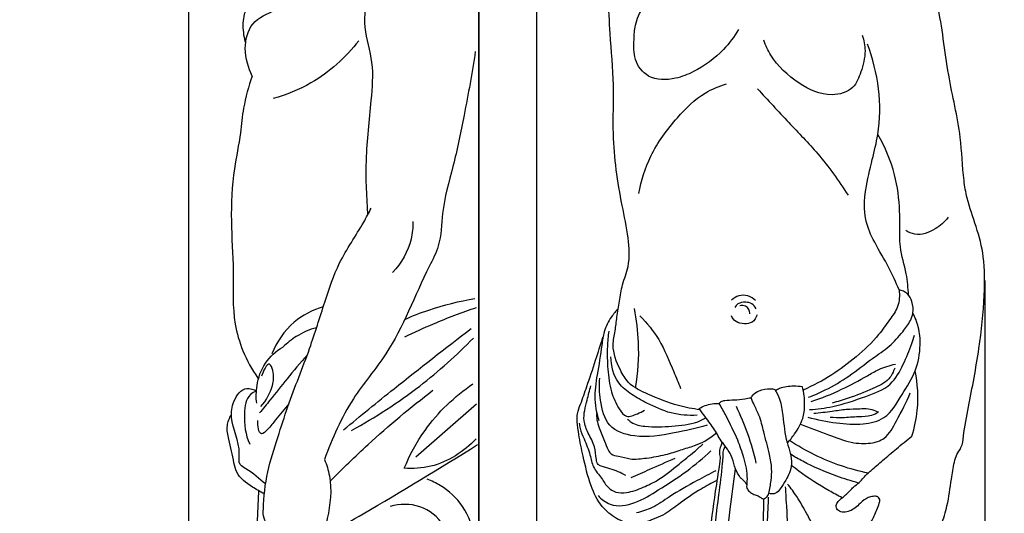
# Model space of a CAD drawing. Units: millimetres. Extents: x -9 to 1109, y -27 to 6527.
# Drawn here: x 550 to 836, y 2839 to 2982 of the extents above; entities that cross this region are included whole.
import ezdxf

# ---------------------------------------------------------------- set-up
doc = ezdxf.new("R2010")
doc.units = ezdxf.units.MM
doc.layers.add('Kranshteiny', color=7, linetype='Continuous', true_color=0xffffff)
doc.styles.add('Arial', font='arial.ttf')
doc.dimstyles.new('Dimension Style 01', dxfattribs={"dimtxt": 10, "dimasz": 7, "dimexe": 0.5, "dimexo": 0.5, "dimgap": 0.25, "dimtad": 1, "dimtoh": 1, "dimdec": 0, "dimzin": 1, "dimdsep": 46, "dimtxsty": 'Arial', "dimcen": 0.5, "dimazin": 0, "dimtfac": 1, "dimtdec": 4, "dimtix": 1, "dimtmove": 1, "dimatfit": 3, "dimfxl": 0, "dimtolj": 1, "dimtzin": 1, "dimarcsym": 0})

# ---------------------------------------------------------------- blocks, each defined once
blk = doc.blocks.new('*D2130')
at = {"layer": 'Defpoints', "color": 0, "transparency": 16777216}
for p in [(700.05, 3064.55), (830.11, 2906.95), (700.05, 2474.09)]:
    blk.add_point(p, dxfattribs=at)
at = {"layer": 'Kranshteiny', "color": 0, "lineweight": -2, "transparency": 16777216}
for p, q in [((700.05, 3064.05), (700.05, 2473.59)), ((830.11, 2906.45), (830.11, 2473.59)), ((823.11, 2474.09), (707.05, 2474.09))]:
    blk.add_line(p, q, dxfattribs=at)
at = {"layer": 'Kranshteiny', "color": 0, "transparency": 16777216}
for points in [[(707.05, 2475.26), (707.05, 2472.93), (700.05, 2474.09)], [(823.11, 2475.26), (823.11, 2472.93), (830.11, 2474.09)]]:
    blk.add_solid(points, dxfattribs=at)
at = {"layer": 'Kranshteiny', "color": 0, "transparency": 16777216, "insert": (765.08, 2479.45), "char_height": 10, "attachment_point": 5, "style": 'Arial'}
blk.add_mtext('\\A1;130', dxfattribs=at)
blk = doc.blocks.new('*D2131')
at = {"layer": 'Defpoints', "color": 0, "transparency": 16777216}
for p in [(599, 3068.36), (683.3, 3057.9), (683.3, 2474.09)]:
    blk.add_point(p, dxfattribs=at)
at = {"layer": 'Kranshteiny', "color": 0, "lineweight": -2, "transparency": 16777216}
for p, q in [((599, 3067.86), (599, 2473.59)), ((683.3, 3057.4), (683.3, 2473.59)), ((606, 2474.09), (676.3, 2474.09))]:
    blk.add_line(p, q, dxfattribs=at)
at = {"layer": 'Kranshteiny', "color": 0, "transparency": 16777216}
for points in [[(606, 2475.26), (606, 2472.93), (599, 2474.09)], [(676.3, 2475.26), (676.3, 2472.93), (683.3, 2474.09)]]:
    blk.add_solid(points, dxfattribs=at)
at = {"layer": 'Kranshteiny', "color": 0, "transparency": 16777216, "insert": (641.15, 2479.45), "char_height": 10, "attachment_point": 5, "style": 'Arial'}
blk.add_mtext('\\A1;84', dxfattribs=at)

msp = doc.modelspace()

# ---------------------------------------------------------------- linework, layer by layer
at = {"layer": 'Kranshteiny'}
for p, q in [((683.3, 2526.72), (683.3, 3075.33)), ((665.02, 2855.2), (682.63, 2870.53)), ((617.85, 2810.03), (619.41, 2845.22))]:
    msp.add_line(p, q, dxfattribs=at)
for points, degree, knots in [([(0, 0), (550, 0), (1100, 0), (1100, 3200), (1100, 6400), (550, 6400), (0, 6400), (0, 3200), (0, 0)], 2, [0, 0, 0, 1092.102933, 1092.102933, 1974.886137, 1974.886137, 3066.98907, 3066.98907, 3949.772275, 3949.772275, 3949.772275]), ([(724.09, 2900.41), (724.32, 2902), (724.87, 2905.42), (727.26, 2911.25), (726.82, 2919.29), (723.99, 2931.86), (721.86, 2946.74), (722.71, 2963.45), (721.35, 2976.68), (720.92, 2987.81), (720.34, 2996.29), (717.93, 3005.99), (712.79, 3017.2), (706.3, 3034.27), (702.19, 3049.13), (700.25, 3060.95), (699.77, 3066.73), (702.11, 3072.23), (706.31, 3077.17), (711.4, 3081.68), (717.67, 3085.94), (725.1, 3088.29), (731.09, 3090.13), (734.54, 3092.02), (736.28, 3092.96), (737.77, 3093.17), (739.27, 3092.96), (741.24, 3093.2), (743.63, 3093.77), (746.56, 3094.85), (750.39, 3095.41), (754.54, 3095.09), (758.88, 3094.47), (761.91, 3093.68), (763.87, 3093.41), (764.36, 3093.34)], 3, [0, 0, 0, 0, 5.938747, 12.75743, 22.977183, 34.853803, 60.627919, 78.008048, 96.538234, 109.626567, 119.193661, 127.843869, 146.382268, 164.600623, 195.325625, 202.99497, 208.975351, 216.412422, 224.251455, 232.859951, 241.506508, 251.992163, 261.448577, 264.544588, 266.528415, 268.704421, 269.946502, 272.126355, 275.945561, 279.034503, 283.631186, 290.119801, 294.332288, 299.814761, 301.648015, 301.648015, 301.648015, 301.648015]), ([(617.52, 2965.83), (616.39, 2968.15), (614.73, 2973.13), (616.82, 2981.97), (625.98, 2985.49), (633.09, 2989.92), (639.29, 2995.52), (643.18, 2999.32), (644.5, 3003.22), (646.38, 3005.36), (648.31, 3008.32), (647.95, 3013.17), (646.8, 3016.6), (645.66, 3018.46)], 3, [0, 0, 0, 0, 10.511862, 19.400684, 28.938553, 43.432091, 51.411949, 59.815036, 62.848569, 66.336938, 70.255054, 75.454189, 83.488521, 83.488521, 83.488521, 83.488521]), ([(646.39, 3017.12), (646.13, 3015.33), (645.21, 3010.66), (643.77, 3004.91), (640.83, 2998.77), (635.3, 2994.39), (627.73, 2991.55), (621.61, 2988.92), (616.57, 2987.35), (614.71, 2983.16), (614.72, 2979.32), (615.19, 2976.64), (615.43, 2975.74)], 3, [0, 0, 0, 0, 6.677851, 17.570179, 21.778713, 31.56643, 42.404353, 51.324966, 56.563516, 60.566373, 67.15525, 70.59152, 70.59152, 70.59152, 70.59152]), ([(808.24, 2825.84), (808.99, 2826.3), (810.4, 2827.19), (811.92, 2828.57), (813.31, 2829.44), (814.45, 2830.07), (815.81, 2831.03), (816.9, 2832.89), (817.86, 2836.34), (819.51, 2841.58), (820.29, 2847.78), (821.06, 2852.74), (821.88, 2855.9), (823.64, 2858.06), (824.1, 2862.98), (825.96, 2872.46), (828.59, 2886.1), (830.08, 2900.65), (830.26, 2912.66), (827.81, 2922.02), (825.07, 2929.18), (823.66, 2937.91), (823.34, 2950), (819.81, 2963.5), (818.19, 2976.45), (816.59, 2986.48), (814.31, 2994.99), (810.11, 3001.78), (805.54, 3003.71), (803.22, 3004.9), (802.88, 3005.07)], 3, [0, 0, 0, 0, 3.243091, 6.140047, 7.540554, 9.291628, 10.967029, 13.607377, 17.038688, 24.208218, 33.854988, 40.012171, 42.841213, 45.747173, 49.977934, 60.553324, 81.804818, 101.003393, 114.690938, 125.797493, 136.527395, 142.915146, 158.358993, 181.040463, 194.140882, 206.578449, 218.50751, 226.677256, 234.862403, 236.268835, 236.268835, 236.268835, 236.268835]), ([(651.1, 2925.62), (650.68, 2930.86), (650.26, 2941.97), (651.9, 2956.56), (653.01, 2969.63), (649.51, 2979.9), (651.02, 2991.35), (654.74, 2998.4), (657.43, 3001.76)], 3, [0, 0, 0, 0, 19.417295, 40.852124, 54.421839, 67.23296, 80.062616, 95.90577, 95.90577, 95.90577, 95.90577]), ([(758.62, 2979.35), (757.41, 2977.27), (753.8, 2972.37), (747.24, 2967.61), (739.81, 2964.61), (732.54, 2964.48), (728.07, 2970.43), (728.34, 2975.89), (728.48, 2981.17), (730.42, 2984.83), (731.49, 2987.26), (731.81, 2987.91)], 3, [0, 0, 0, 0, 8.901258, 22.271334, 29.123514, 38.745585, 46.340337, 53.467468, 58.567779, 65.684198, 68.383743, 68.383743, 68.383743, 68.383743]), ([(648.42, 2976.09), (644.66, 2971.2), (636.91, 2964.19), (627.41, 2960.34), (623.6, 2959.29)], 3, [0, 0, 0, 0, 22.715696, 37.203415, 37.203415, 37.203415, 37.203415]), ([(794.58, 2977.67), (795.06, 2976.22), (795.78, 2972.56), (794.4, 2967.41), (792.16, 2961.59), (784.3, 2959.35), (775.51, 2963.61), (768.85, 2969.72), (766.53, 2974.71), (765.99, 2976.2)], 3, [0, 0, 0, 0, 5.642268, 13.376443, 19.611934, 27.439766, 39.941138, 54.164953, 60.025284, 60.025284, 60.025284, 60.025284]), ([(682.26, 2972.95), (681.31, 2966.77), (679.31, 2955.6), (676.06, 2939.92), (672.38, 2927.51), (672.41, 2917.25), (665.34, 2904), (659.61, 2887.85), (645.47, 2871.52), (640.69, 2860.5), (638.49, 2854.38)], 3, [0, 0, 0, 0, 23.122174, 41.892517, 59.104078, 70.822524, 78.83193, 113.767877, 133.493751, 157.496668, 157.496668, 157.496668, 157.496668]), ([(805.24, 2903.71), (804.32, 2905.88), (802.21, 2910.62), (798.27, 2917), (794.87, 2924.48), (795.36, 2932.96), (797.34, 2941.05), (800.87, 2954.93), (799.16, 2966.83), (796.14, 2975.11)], 3, [0, 0, 0, 0, 8.701815, 19.087835, 27.80086, 38.47851, 49.553761, 58.708305, 91.285629, 91.285629, 91.285629, 91.285629]), ([(617.52, 2965.83), (616.44, 2962.79), (614.85, 2957.34), (614.11, 2948.18), (611.8, 2937.41), (611.12, 2923.88), (612.3, 2908.88), (611.55, 2896.06), (614.63, 2885.55), (617.4, 2880.5), (619.15, 2878.03)], 3, [0, 0, 0, 0, 11.924707, 20.786751, 33.835637, 52.566645, 70.532182, 89.492223, 99.408412, 110.54593, 110.54593, 110.54593, 110.54593]), ([(729.74, 2931.67), (730.42, 2935.41), (732.9, 2943.52), (740.06, 2953.19), (747.53, 2960.61), (753, 2962.88), (755.13, 2963.52)], 3, [0, 0, 0, 0, 14.019756, 30.770201, 44.056537, 52.265596, 52.265596, 52.265596, 52.265596]), ([(764.13, 2962.14), (767.17, 2958.87), (772.96, 2952.51), (782.46, 2942.82), (787.77, 2935.39), (790.44, 2931.21)], 3, [0, 0, 0, 0, 16.488057, 31.771347, 50.073389, 50.073389, 50.073389, 50.073389]), ([(808.01, 2902.15), (807.88, 2904.22), (807.52, 2908.97), (805.3, 2915.55), (805.51, 2921.74), (805.45, 2928.74), (804.32, 2937.89), (801.22, 2945.17), (799.09, 2948.82)], 3, [0, 0, 0, 0, 7.638752, 17.551683, 25.293587, 30.274094, 43.455745, 59.053356, 59.053356, 59.053356, 59.053356]), ([(620.74, 2839.97), (620.86, 2843.6), (621.59, 2850.74), (624.87, 2860.49), (628.6, 2872.56), (634, 2885.39), (638.29, 2899.51), (642.55, 2912.26), (648.46, 2920.65), (651.33, 2926.05), (652.05, 2927.4)], 3, [0, 0, 0, 0, 13.412916, 26.268783, 37.881655, 60.065665, 77.484973, 92.423244, 109.353133, 114.987651, 114.987651, 114.987651, 114.987651]), ([(819.53, 2924.77), (818.5, 2923.42), (815.69, 2920.97), (810.85, 2919.13), (808.03, 2920.43), (807.23, 2920.95)], 3, [0, 0, 0, 0, 6.292994, 13.736348, 17.235845, 17.235845, 17.235845, 17.235845]), ([(664.12, 2923.54), (664.17, 2921.84), (663.69, 2916.41), (660.79, 2911.45), (658.25, 2908.77)], 3, [0, 0, 0, 0, 6.297527, 19.913475, 19.913475, 19.913475, 19.913475]), ([(661.77, 2895.11), (664.05, 2896.11), (670.68, 2898.68), (677.61, 2900.42), (682.16, 2901.18)], 3, [0, 0, 0, 0, 9.130841, 26.067313, 26.067313, 26.067313, 26.067313]), ([(763.63, 2900.59), (763, 2901.2), (761.45, 2902.17), (758.75, 2902.21), (757.25, 2901.27), (756.66, 2900.7)], 3, [0, 0, 0, 0, 3.234159, 6.432394, 9.458527, 9.458527, 9.458527, 9.458527]), ([(805.24, 2903.71), (805.46, 2902.08), (805.33, 2898.75), (802.26, 2894.76), (798.73, 2889.54), (792.97, 2884.21), (785.71, 2878.68), (780.3, 2875.84), (777.43, 2874.58)], 3, [0, 0, 0, 0, 6.065966, 11.573138, 18.166581, 29.433577, 40.275747, 51.854479, 51.854479, 51.854479, 51.854479]), ([(779.01, 2872.48), (780.66, 2873.11), (784.7, 2874.89), (791, 2878.59), (796.78, 2883.38), (802.52, 2887.06), (805.97, 2891.04), (808.4, 2894.21), (809.54, 2897.26), (809.23, 2900.08), (807.86, 2902.77), (806.13, 2903.53), (805.24, 2903.71)], 3, [0, 0, 0, 0, 6.505313, 16.289399, 26.869042, 34.225553, 41.309726, 46.186294, 48.891594, 53.126865, 56.273196, 59.604078, 59.604078, 59.604078, 59.604078]), ([(638.11, 2898.75), (635.06, 2897.83), (628.63, 2894.61), (624.59, 2888.56), (623.18, 2885.09)], 3, [0, 0, 0, 0, 11.696782, 25.519342, 25.519342, 25.519342, 25.519342]), ([(661.78, 2889.99), (664.52, 2891.35), (671.36, 2894.49), (678.4, 2897.16), (682.63, 2898.58)], 3, [0, 0, 0, 0, 11.230707, 27.599278, 27.599278, 27.599278, 27.599278]), ([(723.73, 2898.27), (723.02, 2897.51), (721.37, 2895.44), (719.48, 2891.87), (718.82, 2886.02), (717.7, 2879.56), (716.67, 2873.02), (717.33, 2868.6), (717.83, 2866.56), (718.07, 2865.77)], 3, [0, 0, 0, 0, 3.853614, 9.750782, 14.601511, 25.432724, 34.108935, 38.769919, 41.847959, 41.847959, 41.847959, 41.847959]), ([(747.47, 2868.86), (745.36, 2869.12), (740.11, 2870.08), (733.3, 2872.9), (726.88, 2875.88), (723.77, 2881.32), (721.7, 2886.54), (722.94, 2891.73), (723.34, 2895.97), (723.83, 2898.86), (724.09, 2900.41)], 3, [0, 0, 0, 0, 7.865151, 19.504523, 27.545353, 32.878917, 42.266404, 47.256594, 52.238225, 58.044781, 58.044781, 58.044781, 58.044781]), ([(728.32, 2898.26), (728.98, 2895.01), (729.93, 2887.33), (729.42, 2879.57), (728.69, 2875.24)], 3, [0, 0, 0, 0, 12.247259, 28.466061, 28.466061, 28.466061, 28.466061]), ([(763.75, 2898.19), (763.48, 2898.77), (762.64, 2899.86), (760.59, 2900.2), (758.64, 2899.96), (757.78, 2898.98), (757.54, 2898.59)], 3, [0, 0, 0, 0, 2.377989, 4.603378, 7.423995, 9.155798, 9.155798, 9.155798, 9.155798]), ([(761.94, 2896.73), (761.92, 2897.15), (761.76, 2897.8), (761.19, 2898.83), (760.1, 2899.18), (759.31, 2899.14), (759, 2899.07)], 3, [0, 0, 0, 0, 1.545828, 2.441938, 4.211532, 5.360366, 5.360366, 5.360366, 5.360366]), ([(730.03, 2896.15), (732.08, 2894.05), (736.2, 2889.05), (739.16, 2881.42), (741.21, 2876.67), (741.86, 2875.05)], 3, [0, 0, 0, 0, 10.852463, 23.580517, 29.998622, 29.998622, 29.998622, 29.998622]), ([(764.03, 2896.44), (763.78, 2895.62), (762.85, 2894.03), (760.27, 2893.71), (757.89, 2894.15), (756.9, 2895.5), (756.6, 2896.15)], 3, [0, 0, 0, 0, 3.162063, 5.957194, 9.029785, 11.675741, 11.675741, 11.675741, 11.675741]), ([(778.76, 2866.72), (781.49, 2865.92), (786.85, 2864.92), (794.29, 2864.37), (802.12, 2866.13), (805.97, 2873.24), (810.38, 2879.86), (811.62, 2886.87), (811.17, 2892.65), (809.94, 2895.64), (809.26, 2896.89)], 3, [0, 0, 0, 0, 10.496521, 19.992846, 27.764314, 38.29995, 47.890939, 57.33918, 63.838626, 69.099866, 69.099866, 69.099866, 69.099866]), ([(636.19, 2892.7), (634.12, 2892.14), (630.57, 2890.63), (627.59, 2888.24), (626.42, 2887.08)], 3, [0, 0, 0, 0, 7.870463, 13.912816, 13.912816, 13.912816, 13.912816]), ([(644.02, 2863.02), (648.88, 2867.04), (661.11, 2877.01), (673.54, 2886.72), (681.08, 2892.45)], 3, [0, 0, 0, 0, 23.198611, 58.009703, 58.009703, 58.009703, 58.009703]), ([(646.34, 2862.86), (653.25, 2866.62), (665.76, 2874.75), (676.85, 2884.68), (681.7, 2889.69)], 3, [0, 0, 0, 0, 28.895015, 54.552767, 54.552767, 54.552767, 54.552767]), ([(752.41, 2848.34), (750.85, 2847.56), (747.19, 2845.55), (742.23, 2842.19), (737.32, 2838.26), (732.91, 2836.59), (728.49, 2835.31), (725.41, 2836.08), (722, 2837.93), (718.45, 2840.83), (715.35, 2847.34), (713.74, 2854.54), (712.38, 2860.77), (711.85, 2864.88), (711.76, 2867.91), (713.15, 2871.25), (714.88, 2876.4), (717.1, 2882.9), (718.61, 2887.7), (719.3, 2889.95)], 3, [0, 0, 0, 0, 6.446997, 15.404928, 22.104, 29.546288, 32.647619, 38.974089, 40.467134, 47.037223, 55.446444, 66.493379, 74.307578, 78.96647, 81.82963, 85.350251, 92.099515, 102.011301, 110.691499, 110.691499, 110.691499, 110.691499]), ([(720.99, 2891.7), (720.8, 2890.22), (720.48, 2886.53), (720.59, 2880.63), (721.45, 2874.3), (723.37, 2869.88), (726.02, 2866.25), (729.1, 2867.61), (730.7, 2868.33), (731.34, 2868.75)], 3, [0, 0, 0, 0, 5.513752, 13.666182, 21.854042, 28.588148, 32.219141, 36.19183, 39.018333, 39.018333, 39.018333, 39.018333]), ([(779.26, 2868.88), (781.52, 2869.03), (787.15, 2869.72), (794.84, 2872.48), (803.06, 2875.37), (806.52, 2881.99), (808.56, 2886.82), (809.5, 2889.71), (809.74, 2890.52)], 3, [0, 0, 0, 0, 8.363909, 20.748216, 30.555382, 38.976233, 47.039321, 50.155263, 50.155263, 50.155263, 50.155263]), ([(618.79, 2870.73), (618.59, 2872.43), (618.68, 2876.5), (620.78, 2882.71), (624.43, 2885.91), (626.42, 2887.08)], 3, [0, 0, 0, 0, 6.316373, 14.89623, 23.389678, 23.389678, 23.389678, 23.389678]), ([(633.46, 2884.72), (631.46, 2882.47), (627.76, 2878.19), (623.32, 2872.44), (620.62, 2869.15), (619.6, 2867.92)], 3, [0, 0, 0, 0, 11.059251, 20.844692, 26.743053, 26.743053, 26.743053, 26.743053]), ([(746.65, 2867.26), (744.12, 2867.12), (738.95, 2867.48), (732.77, 2870.37), (727.6, 2873.17), (722.76, 2876.99), (721.64, 2881.61), (721.63, 2884.24)], 3, [0, 0, 0, 0, 9.372594, 18.681343, 24.921215, 31.177493, 40.880022, 40.880022, 40.880022, 40.880022]), ([(620, 2869.83), (621.6, 2871.49), (623.49, 2875.15), (623.95, 2879.2), (622.25, 2883.69), (620.62, 2879.92), (620.21, 2878.58)], 3, [0, 0, 0, 0, 8.479188, 13.928968, 16.420931, 21.606889, 21.606889, 21.606889, 21.606889]), ([(779.71, 2871.21), (782.73, 2872.24), (788.34, 2874.46), (794.72, 2877.95), (799.72, 2880.86), (802.55, 2881.76), (804.2, 2882.14)], 3, [0, 0, 0, 0, 11.778425, 22.210453, 26.853697, 33.098873, 33.098873, 33.098873, 33.098873]), ([(804, 2880.98), (803.63, 2879.85), (802.21, 2877.04), (796.88, 2874.66), (791.43, 2872.39), (787.38, 2871.2), (785.81, 2870.79)], 3, [0, 0, 0, 0, 4.399678, 11.058644, 20.581169, 26.568832, 26.568832, 26.568832, 26.568832]), ([(808.98, 2861.16), (809.76, 2863.62), (811.09, 2869.91), (810.69, 2876.41), (809.91, 2880.14)], 3, [0, 0, 0, 0, 9.525302, 23.586883, 23.586883, 23.586883, 23.586883]), ([(661.63, 2851.83), (663.2, 2855.71), (668.29, 2865.16), (676.2, 2872.71), (681.54, 2876.35)], 3, [0, 0, 0, 0, 15.454093, 39.210268, 39.210268, 39.210268, 39.210268]), ([(725.96, 2849.77), (724.47, 2850.52), (722.09, 2851.61), (719.34, 2852.25), (717.65, 2852.96), (717.21, 2855.2), (717.1, 2858.33), (715.02, 2861.83), (713.24, 2866.36), (714.64, 2871.12), (715.38, 2874.45), (715.8, 2875.81)], 3, [0, 0, 0, 0, 6.175976, 9.482253, 10.659109, 12.544726, 17.125346, 22.489025, 27.183725, 34.649711, 39.913722, 39.913722, 39.913722, 39.913722]), ([(749.51, 2864.35), (746.38, 2863.38), (739.37, 2861.96), (729.86, 2860.23), (720.28, 2863.42), (718.48, 2871.27), (718.16, 2875.9), (718.36, 2878.03)], 3, [0, 0, 0, 0, 12.098084, 26.322677, 35.856831, 45.401258, 53.307672, 53.307672, 53.307672, 53.307672]), ([(777.2, 2875.52), (776.38, 2875.63), (774.15, 2875.73), (771.4, 2875.52), (769.81, 2874.61), (769.46, 2874.39)], 3, [0, 0, 0, 0, 3.076167, 8.261786, 9.800143, 9.800143, 9.800143, 9.800143]), ([(772.81, 2859.12), (773.58, 2859.97), (775.29, 2862.22), (777.49, 2865.88), (778.02, 2870.71), (777.66, 2873.83), (777.2, 2875.52)], 3, [0, 0, 0, 0, 4.248335, 10.449726, 15.43032, 21.899056, 21.899056, 21.899056, 21.899056]), ([(621.37, 2847.28), (619.49, 2848.79), (617.39, 2850.88), (613.35, 2852.95), (614.41, 2859.03), (610.91, 2864.54), (611.78, 2871.41), (614.95, 2875.89), (617.89, 2874.74), (618.71, 2874.25)], 3, [0, 0, 0, 0, 8.879742, 11.356276, 15.212835, 28.49696, 34.25856, 40.826044, 44.339986, 44.339986, 44.339986, 44.339986]), ([(618.71, 2874.25), (618.08, 2874.01), (615.67, 2872.75), (614.89, 2866.42), (615.51, 2861.62), (616.76, 2858.87)], 3, [0, 0, 0, 0, 2.465058, 9.475222, 20.651221, 20.651221, 20.651221, 20.651221]), ([(640.14, 2848.06), (643.7, 2851.72), (653.24, 2860.98), (663.45, 2869.53), (669.96, 2874.51)], 3, [0, 0, 0, 0, 18.779461, 48.913308, 48.913308, 48.913308, 48.913308]), ([(762.33, 2872.36), (762.49, 2872.68), (763.08, 2873.56), (765, 2874.65), (767.25, 2875.11), (768.81, 2874.87), (769.24, 2874.77)], 3, [0, 0, 0, 0, 1.338798, 3.79956, 7.9356, 9.57547, 9.57547, 9.57547, 9.57547]), ([(769.24, 2874.77), (769.77, 2873.86), (770.93, 2871.44), (771.68, 2866.15), (772.16, 2860.79), (773.74, 2856.3), (774.25, 2853.26), (773.56, 2850.59), (772.32, 2848.19), (771, 2846.27), (769.57, 2844.24), (768.06, 2844.37), (767.42, 2844.57)], 3, [0, 0, 0, 0, 3.861888, 9.823935, 19.599212, 23.585335, 27.418191, 30.75058, 33.589717, 37.300939, 39.61049, 42.082925, 42.082925, 42.082925, 42.082925]), ([(776.61, 2864.62), (779.32, 2863.56), (784.26, 2861.91), (790.03, 2859.47), (794.23, 2859), (797.49, 2859.08), (801.91, 2860.46), (804.93, 2866.63), (807.42, 2870.92), (808.48, 2873.74)], 3, [0, 0, 0, 0, 10.763505, 19.284364, 22.925651, 26.261378, 31.398715, 38.974013, 50.105105, 50.105105, 50.105105, 50.105105]), ([(628.12, 2870.57), (626.83, 2869.01), (624.6, 2866.45), (622.54, 2863.61), (619.41, 2860.64), (619.04, 2864.38), (619.09, 2865.7)], 3, [0, 0, 0, 0, 7.43343, 11.920332, 14.496998, 19.39559, 19.39559, 19.39559, 19.39559]), ([(747.23, 2869.19), (747.78, 2869.53), (749.59, 2870.43), (751.65, 2870.72), (753.01, 2870.66)], 3, [0, 0, 0, 0, 2.393145, 7.424181, 7.424181, 7.424181, 7.424181]), ([(753.01, 2870.66), (753.19, 2870.9), (753.68, 2871.38), (755.24, 2871.69), (757.52, 2871.67), (760.06, 2871.98), (761.71, 2872.24), (762.33, 2872.36)], 3, [0, 0, 0, 0, 1.078998, 2.435208, 5.705702, 9.531802, 11.866097, 11.866097, 11.866097, 11.866097]), ([(753.01, 2870.66), (753.67, 2869.5), (755.54, 2866.02), (758.15, 2860.88), (760.28, 2854.72), (761.31, 2850.08), (761.06, 2847.21), (760.95, 2846.46)], 3, [0, 0, 0, 0, 4.942783, 14.594995, 21.217061, 29.045293, 31.831173, 31.831173, 31.831173, 31.831173]), ([(757.94, 2869.89), (759.18, 2867.29), (761.43, 2861.89), (763.06, 2856.26), (763.72, 2853.37)], 3, [0, 0, 0, 0, 10.63452, 21.577262, 21.577262, 21.577262, 21.577262]), ([(767.42, 2844.57), (767.73, 2845.8), (768.13, 2848.14), (768.42, 2851.95), (767.55, 2856.7), (766.07, 2861.82), (764.98, 2866.77), (763.3, 2869.91), (762.61, 2871.65), (762.33, 2872.36)], 3, [0, 0, 0, 0, 4.652165, 8.778426, 14.023297, 22.366655, 28.530063, 32.599826, 35.436149, 35.436149, 35.436149, 35.436149]), ([(621.02, 2844.44), (619.82, 2844.99), (616.95, 2846.73), (613.06, 2849.46), (611.91, 2854.84), (610.89, 2859.22), (609.89, 2864.06), (610.86, 2866.48), (611.46, 2867.48)], 3, [0, 0, 0, 0, 4.854661, 12.561813, 16.048804, 24.671444, 29.526017, 33.814896, 33.814896, 33.814896, 33.814896]), ([(717.5, 2868.03), (717.45, 2867.31), (717.48, 2865.79), (718.36, 2863.01), (719.62, 2860.15), (720.58, 2857.57), (721.75, 2855.62), (724.32, 2855.33), (727.58, 2854.24), (732.3, 2854.83), (737.21, 2855.61), (741.77, 2857.15), (745.59, 2858.31), (749.18, 2859.74), (751.2, 2861.23), (752.22, 2862.17)], 3, [0, 0, 0, 0, 2.645648, 5.553262, 10.70663, 14.105291, 15.914486, 18.616656, 22.929224, 28.768506, 35.695422, 41.387422, 46.462889, 50.474886, 55.598762, 55.598762, 55.598762, 55.598762]), ([(759.17, 2849.19), (758.62, 2849.98), (757.54, 2851.75), (756.98, 2855.13), (755.36, 2857.58), (753.33, 2860.11), (751.76, 2863.19), (749.29, 2866.3), (747.83, 2868.37), (747.23, 2869.19)], 3, [0, 0, 0, 0, 3.573977, 7.514321, 12.441085, 14.205408, 19.508263, 25.082781, 28.855966, 28.855966, 28.855966, 28.855966]), ([(780.47, 2867.83), (782.26, 2868.01), (785.43, 2868.31), (789.86, 2869.13), (793.38, 2869.08), (796.26, 2869.35), (798.03, 2868.69), (798.98, 2868.32), (799.26, 2868.2)], 3, [0, 0, 0, 0, 6.648103, 11.766926, 16.588594, 19.652683, 22.288309, 23.430008, 23.430008, 23.430008, 23.430008]), ([(799.26, 2868.2), (798.63, 2867.77), (796.83, 2866.77), (793.18, 2866.87), (789.23, 2866.44), (786.47, 2866.53), (785.26, 2866.59)], 3, [0, 0, 0, 0, 2.830223, 7.399565, 13.116169, 17.582847, 17.582847, 17.582847, 17.582847]), ([(712.42, 2864.91), (712.47, 2864.39), (712.71, 2862.82), (714.12, 2859.87), (715.54, 2856.22), (716.31, 2851.95), (718.9, 2849.2), (720.49, 2846.25), (723.17, 2844.6), (726.86, 2844.71), (730.91, 2846.21), (736.2, 2848.74), (740.85, 2852.69), (745.24, 2856.12), (747.48, 2858.12), (748.29, 2858.86)], 3, [0, 0, 0, 0, 1.923667, 5.806303, 11.975635, 16.455381, 21.426865, 25.573389, 28.646777, 32.479481, 38.73665, 44.551029, 54.038497, 61.106983, 65.139836, 65.139836, 65.139836, 65.139836]), ([(726.47, 2866.16), (726.78, 2865.81), (728.16, 2864.53), (732.8, 2863.72), (739.19, 2864.03), (745.34, 2864.56), (748.42, 2866.07), (749.18, 2866.5)], 3, [0, 0, 0, 0, 1.729569, 6.81993, 16.479305, 25.806597, 29.063584, 29.063584, 29.063584, 29.063584]), ([(791.79, 2830.62), (792.59, 2831.39), (794.38, 2833.29), (797.37, 2835.93), (798.51, 2839.28), (799.47, 2841.34), (799.77, 2842.64), (799.34, 2843.52), (798.24, 2843.79), (797, 2843.59), (795.22, 2842.91), (793.81, 2841.44), (792.22, 2840.01), (790.55, 2839.21), (788.83, 2838.98), (787.27, 2839.58), (786.84, 2841.06), (787.59, 2842.35), (789.16, 2843.6), (790.72, 2844.96), (792.16, 2846.63), (793.7, 2847.58), (795.17, 2849.46), (797.49, 2851.53), (800.71, 2854.31), (804.62, 2857.65), (807.48, 2859.96), (808.98, 2861.16)], 3, [0, 0, 0, 0, 4.103558, 9.70566, 14.343219, 16.894152, 18.188348, 19.084243, 20.186905, 22.027168, 23.758049, 27.075629, 29.392869, 31.660242, 33.795716, 35.697564, 37.27004, 38.774167, 40.908209, 44.723458, 46.367209, 49.039269, 51.279519, 55.109241, 60.507648, 67.015691, 74.092729, 74.092729, 74.092729, 74.092729]), ([(639.86, 2832.97), (643.16, 2834.85), (657.67, 2843.17), (671.99, 2851.84), (682.93, 2858.72)], 3, [0, 0, 0, 0, 13.952088, 61.468188, 61.468188, 61.468188, 61.468188]), ([(682.47, 2860.41), (678.98, 2856.68), (672.03, 2852.15), (664.2, 2851.66), (661.63, 2851.83)], 3, [0, 0, 0, 0, 18.806019, 28.272737, 28.272737, 28.272737, 28.272737]), ([(753.95, 2859.38), (753.77, 2859.02), (753.41, 2858.14), (752.95, 2856.67), (753.4, 2854.99), (752.86, 2851.12), (751.55, 2843.18), (750.1, 2831.53), (748.45, 2820.9), (747.38, 2814.74), (746.85, 2812.61), (746.81, 2811.97), (746.93, 2811.59), (747.03, 2811.38)], 3, [0, 0, 0, 0, 1.490991, 3.527189, 5.522713, 7.725726, 17.823046, 35.387973, 50.985322, 57.576292, 58.468644, 59.086761, 59.9226, 59.9226, 59.9226, 59.9226]), ([(748.53, 2812.05), (748.78, 2813.59), (749.68, 2819.36), (751.4, 2830.01), (752.62, 2842.26), (753.92, 2850.94), (754.18, 2855.21), (754.21, 2856.92), (754.58, 2857.82), (754.82, 2858.24)], 3, [0, 0, 0, 0, 5.755087, 21.559065, 39.853268, 51.226684, 53.917118, 55.69407, 57.462613, 57.462613, 57.462613, 57.462613]), ([(796.26, 2850.42), (793.64, 2850.97), (785.65, 2853.14), (778.13, 2856.85), (773.46, 2859.91)], 3, [0, 0, 0, 0, 9.906206, 30.525445, 30.525445, 30.525445, 30.525445]), ([(717.87, 2843.97), (718.82, 2842.88), (722.03, 2840.27), (729.07, 2841.55), (735.96, 2845.93), (743.57, 2850.69), (748.41, 2854.85), (750.65, 2856.95)], 3, [0, 0, 0, 0, 5.346417, 14.267013, 23.738211, 35.924148, 47.246659, 47.246659, 47.246659, 47.246659]), ([(793.48, 2847.55), (791.35, 2848.14), (785.84, 2849.91), (779.22, 2852.72), (774.92, 2855.19), (773.75, 2855.9)], 3, [0, 0, 0, 0, 8.144614, 21.394916, 26.455757, 26.455757, 26.455757, 26.455757]), ([(638.49, 2854.38), (639.1, 2852.86), (640.87, 2847.27), (639.95, 2839.63), (638.57, 2834.03), (638.08, 2832.47)], 3, [0, 0, 0, 0, 6.056444, 21.428914, 27.435464, 27.435464, 27.435464, 27.435464]), ([(740.18, 2854.69), (737.71, 2853.61), (733.44, 2851.74), (729.17, 2849.87), (727.37, 2849.07)], 3, [0, 0, 0, 0, 9.956849, 17.23009, 17.23009, 17.23009, 17.23009]), ([(788.71, 2843.25), (787.44, 2843.92), (783.15, 2846.31), (778.17, 2849.38), (774.72, 2852.13), (774, 2852.72)], 3, [0, 0, 0, 0, 5.286663, 18.139542, 21.563054, 21.563054, 21.563054, 21.563054]), ([(752.03, 2851.14), (750.22, 2850.21), (745.69, 2847.76), (739.5, 2844.28), (734.04, 2840.36), (730.6, 2839.25), (729.05, 2838.88)], 3, [0, 0, 0, 0, 7.526619, 18.978793, 26.28184, 32.162901, 32.162901, 32.162901, 32.162901]), ([(752.57, 2813.12), (753.23, 2817.59), (754.51, 2826.52), (756.21, 2839.39), (757.27, 2847.79), (757.76, 2851.72)], 3, [0, 0, 0, 0, 16.713352, 33.316061, 47.963798, 47.963798, 47.963798, 47.963798]), ([(645.82, 2816.77), (645.79, 2813.6), (646.88, 2806.86), (651.26, 2797.9), (660, 2793), (671.22, 2792.07), (681.6, 2802.05), (683.78, 2816.53), (683.2, 2829.84), (679.47, 2840.8), (673.53, 2846.27), (669.61, 2848.19), (668.31, 2848.69)], 3, [0, 0, 0, 0, 11.695518, 25.071611, 34.911875, 47.38642, 63.555347, 81.988229, 100.044253, 112.685484, 123.536766, 128.659681, 128.659681, 128.659681, 128.659681]), ([(759.17, 2849.19), (759.47, 2848.95), (760.17, 2848.31), (760.74, 2847.54), (761.03, 2847.06)], 3, [0, 0, 0, 0, 1.422608, 3.492154, 3.492154, 3.492154, 3.492154]), ([(780.93, 2826.58), (780.8, 2827.85), (780.41, 2830.61), (780.53, 2834.86), (778.22, 2839.18), (775.86, 2843.29), (773.85, 2846.08), (772.92, 2847.27)], 3, [0, 0, 0, 0, 4.694785, 10.371924, 15.315403, 22.411576, 27.975014, 27.975014, 27.975014, 27.975014]), ([(760.95, 2846.46), (761.04, 2846.16), (761.38, 2845.41), (762.4, 2844.52), (763.72, 2844.02), (764.85, 2843.65), (765.65, 2842.78), (766.91, 2843.36), (767.32, 2844.13), (767.42, 2844.57)], 3, [0, 0, 0, 0, 1.132079, 2.988525, 4.826734, 6.323388, 7.362079, 8.799685, 10.490307, 10.490307, 10.490307, 10.490307]), ([(773.51, 2822.57), (773.47, 2825.54), (773.32, 2832.02), (772.64, 2839.96), (772.41, 2844.95), (772.34, 2846.45)], 3, [0, 0, 0, 0, 10.98431, 23.898424, 29.441721, 29.441721, 29.441721, 29.441721]), ([(654.19, 2818.96), (653.81, 2816.31), (654.12, 2810.94), (656.74, 2803.51), (663.03, 2800.56), (669.63, 2801.22), (674.81, 2807.51), (676.88, 2816.3), (676.21, 2825.97), (674.19, 2835.42), (666.54, 2841.69), (660.32, 2841.5), (657.53, 2840.78)], 3, [0, 0, 0, 0, 9.879143, 19.85715, 26.988862, 33.698719, 42.656841, 54.704268, 66.42253, 78.488121, 89.190537, 99.738368, 99.738368, 99.738368, 99.738368]), ([(763.4, 2792.89), (763.15, 2793.66), (762.63, 2795.68), (762.82, 2799.93), (762.98, 2805.07), (765.38, 2812.8), (764.7, 2822.78), (765.88, 2833.5), (765.98, 2840.16), (766.02, 2842.82)], 3, [0, 0, 0, 0, 2.974248, 7.622933, 15.612112, 21.903622, 37.234027, 51.958516, 61.797529, 61.797529, 61.797529, 61.797529]), ([(766.57, 2811.59), (766.49, 2814.06), (766.38, 2821.04), (766.9, 2830.86), (767.18, 2839), (767.36, 2842.64), (767.4, 2843.43)], 3, [0, 0, 0, 0, 9.139022, 25.741362, 36.315328, 39.226043, 39.226043, 39.226043, 39.226043]), ([(625.58, 2827.64), (625.16, 2828.16), (623.97, 2829.79), (623.16, 2832.7), (621.82, 2835.53), (620.62, 2837.77), (620.65, 2839.32), (620.74, 2839.97)], 3, [0, 0, 0, 0, 2.475196, 7.354997, 10.98119, 14.089281, 16.523839, 16.523839, 16.523839, 16.523839])]:
    msp.add_open_spline(points, degree=degree, knots=knots, dxfattribs=at)

# ---------------------------------------------------------------- dimensions: what is measured, and where the dimension line sits
for base, p1, p2, picture, middle in [((683.3, 2474.09), (599, 3068.36), (683.3, 3057.9), '*D2131', (641.15, 2479.45)), ((700.05, 2474.09), (830.11, 2906.95), (700.05, 3064.55), '*D2130', (765.08, 2479.45))]:
    dim = msp.add_linear_dim(base=base, p1=p1, p2=p2, dimstyle='Dimension Style 01', dxfattribs=at)
    dim.commit()
    dim.dimension.update_dxf_attribs({"geometry": picture, "text_midpoint": middle})

doc.saveas('drawing.dxf')
